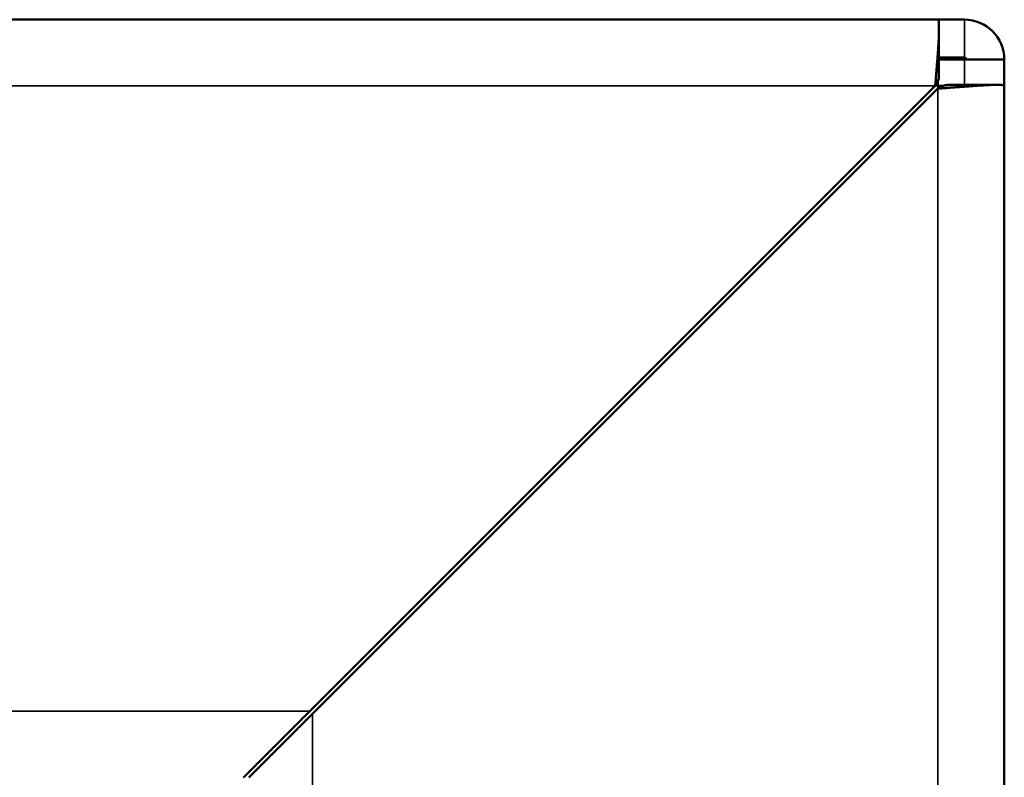
# Model space of a CAD drawing. Units: millimetres. Extents: x 0 to 12619, y 0 to 8940.
# Drawn here: x 2889 to 2915, y 8497 to 8517 of the extents above; entities that cross this region are included whole.
import ezdxf

# ---------------------------------------------------------------- set-up
doc = ezdxf.new("R2010")
doc.units = ezdxf.units.MM
doc.header["$LTSCALE"] = 30
doc.layers.add('Visibile (ISO)', color=7, linetype='Continuous', lineweight=50)
doc.layers.add('Visibile sottile (ISO)', color=7, linetype='Continuous', lineweight=35)

msp = doc.modelspace()

# ---------------------------------------------------------------- linework, layer by layer
at = {"layer": 'Visibile (ISO)'}
for p, q in [((2912.824, 8517.076), (2056.324, 8517.076)), ((2912.824, 8517.076), (2913.524, 8517.076)), ((2912.851, 8516.883), (2912.851, 8515.813)), ((2912.851, 8516.076), (2913.524, 8516.076)), ((2913.524, 8516.026), (2912.851, 8516.026)), ((2913.524, 8516.026), (2914.574, 8516.026)), ((2914.574, 8516.026), (2914.574, 8515.326)), ((2912.851, 8515.813), (2912.851, 8515.81)), ((2912.851, 8515.81), (2912.851, 8515.548)), ((2896.254, 8498.826), (2912.754, 8515.326)), ((2896.324, 8498.755), (2912.824, 8515.255)), ((2912.824, 8515.462), (2912.824, 8515.326)), ((2912.961, 8515.326), (2912.824, 8515.326)), ((2913.047, 8515.352), (2913.312, 8515.352)), ((2913.312, 8515.352), (2914.381, 8515.352)), ((2914.574, 7668.826), (2914.574, 8515.326))]:
    msp.add_line(p, q, dxfattribs=at)
for points in [[(2912.754, 8515.326, 0), (2912.754, 8515.326, 0), (2912.762, 8515.426, 0), (2912.763, 8515.441, 0), (2912.764, 8515.458, 0), (2912.765, 8515.477, 0), (2912.767, 8515.497, 0), (2912.769, 8515.518, 0), (2912.77, 8515.54, 0), (2912.772, 8515.563, 0), (2912.774, 8515.587, 0), (2912.776, 8515.612, 0), (2912.778, 8515.638, 0), (2912.78, 8515.665, 0), (2912.782, 8515.692, 0), (2912.784, 8515.72, 0), (2912.787, 8515.749, 0), (2912.789, 8515.778, 0), (2912.791, 8515.807, 0), (2912.793, 8515.837, 0), (2912.796, 8515.867, 0), (2912.798, 8515.897, 0), (2912.8, 8515.928, 0), (2912.803, 8515.958, 0), (2912.805, 8515.988, 0), (2912.808, 8516.019, 0), (2912.81, 8516.049, 0), (2912.812, 8516.079, 0), (2912.814, 8516.109, 0), (2912.817, 8516.138, 0), (2912.819, 8516.168, 0), (2912.821, 8516.197, 0), (2912.823, 8516.226, 0), (2912.825, 8516.254, 0), (2912.827, 8516.282, 0), (2912.829, 8516.31, 0), (2912.831, 8516.337, 0), (2912.833, 8516.364, 0), (2912.835, 8516.39, 0), (2912.836, 8516.415, 0), (2912.838, 8516.44, 0), (2912.839, 8516.464, 0), (2912.84, 8516.488, 0), (2912.842, 8516.511, 0), (2912.843, 8516.533, 0), (2912.844, 8516.554, 0), (2912.845, 8516.575, 0), (2912.845, 8516.594, 0), (2912.846, 8516.614, 0), (2912.847, 8516.632, 0), (2912.847, 8516.65, 0), (2912.848, 8516.667, 0), (2912.848, 8516.684, 0), (2912.849, 8516.7, 0), (2912.849, 8516.715, 0), (2912.849, 8516.73, 0), (2912.85, 8516.744, 0), (2912.85, 8516.757, 0), (2912.85, 8516.77, 0), (2912.85, 8516.783, 0), (2912.85, 8516.795, 0), (2912.85, 8516.806, 0), (2912.85, 8516.817, 0), (2912.851, 8516.827, 0), (2912.851, 8516.837, 0), (2912.851, 8516.846, 0), (2912.851, 8516.855, 0), (2912.851, 8516.863, 0), (2912.851, 8516.871, 0), (2912.851, 8516.879, 0), (2912.851, 8516.886, 0), (2912.851, 8516.893, 0), (2912.851, 8516.899, 0), (2912.851, 8516.905, 0), (2912.851, 8516.911, 0), (2912.851, 8516.917, 0), (2912.851, 8516.922, 0), (2912.851, 8516.928, 0), (2912.851, 8516.933, 0), (2912.851, 8516.938, 0), (2912.851, 8516.942, 0), (2912.851, 8516.947, 0), (2912.851, 8516.951, 0), (2912.851, 8516.956, 0), (2912.851, 8516.96, 0), (2912.851, 8516.964, 0), (2912.851, 8516.968, 0), (2912.85, 8516.972, 0), (2912.85, 8516.976, 0), (2912.85, 8516.98, 0), (2912.85, 8516.984, 0), (2912.85, 8516.987, 0), (2912.85, 8516.991, 0), (2912.849, 8516.994, 0), (2912.849, 8516.997, 0), (2912.849, 8517.001, 0), (2912.849, 8517.004, 0), (2912.848, 8517.007, 0), (2912.848, 8517.01, 0), (2912.848, 8517.013, 0), (2912.847, 8517.015, 0), (2912.847, 8517.018, 0), (2912.847, 8517.021, 0), (2912.846, 8517.023, 0), (2912.846, 8517.026, 0), (2912.846, 8517.028, 0), (2912.845, 8517.03, 0), (2912.845, 8517.032, 0), (2912.845, 8517.034, 0), (2912.844, 8517.036, 0), (2912.844, 8517.038, 0), (2912.843, 8517.039, 0), (2912.843, 8517.041, 0), (2912.843, 8517.043, 0), (2912.842, 8517.044, 0), (2912.842, 8517.045, 0), (2912.842, 8517.047, 0), (2912.841, 8517.048, 0), (2912.841, 8517.049, 0), (2912.841, 8517.05, 0), (2912.84, 8517.051, 0), (2912.84, 8517.052, 0), (2912.838, 8517.058, 0), (2912.838, 8517.058, 0)], [(2912.838, 8517.058, 0), (2912.838, 8517.058, 0), (2912.838, 8517.06, 0), (2912.837, 8517.06, 0), (2912.837, 8517.06, 0), (2912.837, 8517.061, 0), (2912.837, 8517.061, 0), (2912.837, 8517.061, 0), (2912.837, 8517.062, 0), (2912.837, 8517.062, 0), (2912.837, 8517.063, 0), (2912.836, 8517.063, 0), (2912.836, 8517.064, 0), (2912.836, 8517.064, 0), (2912.836, 8517.065, 0), (2912.836, 8517.065, 0), (2912.836, 8517.066, 0), (2912.835, 8517.066, 0), (2912.835, 8517.067, 0), (2912.835, 8517.067, 0), (2912.835, 8517.068, 0), (2912.835, 8517.068, 0), (2912.834, 8517.069, 0), (2912.834, 8517.069, 0), (2912.834, 8517.07, 0), (2912.834, 8517.07, 0), (2912.833, 8517.07, 0), (2912.833, 8517.071, 0), (2912.833, 8517.071, 0), (2912.833, 8517.071, 0), (2912.833, 8517.072, 0), (2912.832, 8517.072, 0), (2912.832, 8517.072, 0), (2912.832, 8517.073, 0), (2912.832, 8517.073, 0), (2912.831, 8517.073, 0), (2912.831, 8517.073, 0), (2912.831, 8517.074, 0), (2912.831, 8517.074, 0), (2912.83, 8517.074, 0), (2912.83, 8517.074, 0), (2912.83, 8517.074, 0), (2912.83, 8517.075, 0), (2912.829, 8517.075, 0), (2912.829, 8517.075, 0), (2912.829, 8517.075, 0), (2912.829, 8517.075, 0), (2912.828, 8517.075, 0), (2912.828, 8517.075, 0), (2912.828, 8517.075, 0), (2912.828, 8517.075, 0), (2912.827, 8517.075, 0), (2912.827, 8517.075, 0), (2912.827, 8517.075, 0), (2912.827, 8517.075, 0), (2912.827, 8517.075, 0), (2912.826, 8517.076, 0), (2912.826, 8517.076, 0), (2912.826, 8517.076, 0), (2912.826, 8517.076, 0), (2912.826, 8517.076, 0), (2912.825, 8517.076, 0), (2912.824, 8517.076, 0), (2912.824, 8517.076, 0)], [(2912.838, 8517.058, 0), (2912.838, 8517.058, 0), (2912.838, 8517.058, 0), (2912.838, 8517.058, 0), (2912.838, 8517.058, 0), (2912.838, 8517.058, 0), (2912.838, 8517.058, 0), (2912.838, 8517.058, 0), (2912.838, 8517.058, 0), (2912.838, 8517.058, 0), (2912.838, 8517.058, 0), (2912.838, 8517.058, 0), (2912.838, 8517.058, 0), (2912.838, 8517.058, 0), (2912.838, 8517.058, 0), (2912.838, 8517.058, 0), (2912.838, 8517.058, 0), (2912.838, 8517.058, 0), (2912.838, 8517.058, 0), (2912.838, 8517.058, 0), (2912.838, 8517.058, 0), (2912.838, 8517.058, 0), (2912.838, 8517.058, 0), (2912.838, 8517.058, 0), (2912.838, 8517.058, 0), (2912.838, 8517.058, 0), (2912.838, 8517.058, 0), (2912.838, 8517.058, 0), (2912.838, 8517.058, 0), (2912.838, 8517.058, 0), (2912.838, 8517.058, 0), (2912.838, 8517.058, 0), (2912.838, 8517.058, 0), (2912.838, 8517.058, 0), (2912.838, 8517.058, 0), (2912.838, 8517.058, 0), (2912.838, 8517.058, 0), (2912.838, 8517.058, 0), (2912.838, 8517.058, 0), (2912.838, 8517.058, 0), (2912.838, 8517.058, 0), (2912.838, 8517.058, 0), (2912.838, 8517.058, 0), (2912.838, 8517.058, 0), (2912.838, 8517.058, 0), (2912.838, 8517.058, 0), (2912.838, 8517.058, 0), (2912.838, 8517.058, 0), (2912.838, 8517.058, 0), (2912.838, 8517.058, 0), (2912.838, 8517.058, 0), (2912.838, 8517.058, 0), (2912.838, 8517.058, 0), (2912.838, 8517.058, 0), (2912.838, 8517.058, 0), (2912.838, 8517.058, 0), (2912.838, 8517.058, 0), (2912.838, 8517.058, 0), (2912.838, 8517.058, 0), (2912.838, 8517.058, 0), (2912.838, 8517.058, 0), (2912.838, 8517.058, 0), (2912.838, 8517.058, 0), (2912.838, 8517.058, 0)], [(2912.848, 8515.546, 0), (2912.848, 8515.546, 0), (2912.848, 8515.538, 0), (2912.848, 8515.537, 0), (2912.848, 8515.536, 0), (2912.848, 8515.535, 0), (2912.847, 8515.533, 0), (2912.847, 8515.532, 0), (2912.847, 8515.53, 0), (2912.847, 8515.528, 0), (2912.847, 8515.526, 0), (2912.847, 8515.524, 0), (2912.846, 8515.522, 0), (2912.846, 8515.52, 0), (2912.845, 8515.517, 0), (2912.845, 8515.515, 0), (2912.844, 8515.512, 0), (2912.844, 8515.51, 0), (2912.843, 8515.507, 0), (2912.842, 8515.504, 0), (2912.841, 8515.501, 0), (2912.84, 8515.498, 0), (2912.839, 8515.494, 0), (2912.838, 8515.491, 0), (2912.837, 8515.488, 0), (2912.835, 8515.484, 0), (2912.834, 8515.48, 0), (2912.832, 8515.477, 0), (2912.831, 8515.473, 0), (2912.829, 8515.469, 0), (2912.827, 8515.465, 0), (2912.825, 8515.461, 0), (2912.823, 8515.457, 0), (2912.821, 8515.453, 0), (2912.819, 8515.449, 0), (2912.817, 8515.444, 0), (2912.815, 8515.44, 0), (2912.813, 8515.436, 0), (2912.81, 8515.432, 0), (2912.808, 8515.427, 0), (2912.806, 8515.423, 0), (2912.804, 8515.418, 0), (2912.801, 8515.414, 0), (2912.799, 8515.41, 0), (2912.797, 8515.405, 0), (2912.794, 8515.401, 0), (2912.792, 8515.397, 0), (2912.79, 8515.392, 0), (2912.787, 8515.388, 0), (2912.785, 8515.384, 0), (2912.783, 8515.38, 0), (2912.781, 8515.376, 0), (2912.779, 8515.372, 0), (2912.777, 8515.368, 0), (2912.775, 8515.364, 0), (2912.773, 8515.361, 0), (2912.771, 8515.357, 0), (2912.769, 8515.354, 0), (2912.767, 8515.351, 0), (2912.766, 8515.348, 0), (2912.764, 8515.345, 0), (2912.763, 8515.343, 0), (2912.754, 8515.326, 0), (2912.754, 8515.326, 0)], [(2914.556, 8515.339, 0), (2914.556, 8515.339, 0), (2914.542, 8515.344, 0), (2914.54, 8515.344, 0), (2914.538, 8515.345, 0), (2914.535, 8515.346, 0), (2914.532, 8515.347, 0), (2914.529, 8515.348, 0), (2914.525, 8515.349, 0), (2914.521, 8515.349, 0), (2914.516, 8515.35, 0), (2914.511, 8515.351, 0), (2914.506, 8515.352, 0), (2914.5, 8515.353, 0), (2914.493, 8515.354, 0), (2914.486, 8515.355, 0), (2914.478, 8515.355, 0), (2914.47, 8515.356, 0), (2914.461, 8515.357, 0), (2914.451, 8515.357, 0), (2914.441, 8515.358, 0), (2914.43, 8515.358, 0), (2914.418, 8515.358, 0), (2914.405, 8515.358, 0), (2914.392, 8515.358, 0), (2914.378, 8515.358, 0), (2914.362, 8515.358, 0), (2914.347, 8515.358, 0), (2914.33, 8515.357, 0), (2914.313, 8515.357, 0), (2914.296, 8515.356, 0), (2914.277, 8515.356, 0), (2914.258, 8515.355, 0), (2914.239, 8515.354, 0), (2914.219, 8515.353, 0), (2914.198, 8515.352, 0), (2914.177, 8515.351, 0), (2914.155, 8515.35, 0), (2914.133, 8515.349, 0), (2914.111, 8515.347, 0), (2914.088, 8515.346, 0), (2914.065, 8515.345, 0), (2914.041, 8515.343, 0), (2914.017, 8515.342, 0), (2913.993, 8515.34, 0), (2913.968, 8515.339, 0), (2913.944, 8515.337, 0), (2913.919, 8515.335, 0), (2913.894, 8515.334, 0), (2913.869, 8515.332, 0), (2913.845, 8515.33, 0), (2913.82, 8515.329, 0), (2913.796, 8515.327, 0), (2913.771, 8515.325, 0), (2913.747, 8515.324, 0), (2913.724, 8515.322, 0), (2913.701, 8515.32, 0), (2913.678, 8515.319, 0), (2913.656, 8515.317, 0), (2913.634, 8515.316, 0), (2913.614, 8515.314, 0), (2913.593, 8515.313, 0), (2913.574, 8515.311, 0), (2913.555, 8515.31, 0), (2913.537, 8515.309, 0), (2913.52, 8515.308, 0), (2913.504, 8515.306, 0), (2913.488, 8515.305, 0), (2913.472, 8515.304, 0), (2913.458, 8515.303, 0), (2913.444, 8515.302, 0), (2913.43, 8515.301, 0), (2913.417, 8515.3, 0), (2913.404, 8515.299, 0), (2913.391, 8515.298, 0), (2913.379, 8515.297, 0), (2913.367, 8515.296, 0), (2913.355, 8515.296, 0), (2913.343, 8515.295, 0), (2913.332, 8515.294, 0), (2913.32, 8515.293, 0), (2913.309, 8515.292, 0), (2913.298, 8515.291, 0), (2913.286, 8515.29, 0), (2913.275, 8515.29, 0), (2913.263, 8515.289, 0), (2913.251, 8515.288, 0), (2913.24, 8515.287, 0), (2913.228, 8515.286, 0), (2913.217, 8515.285, 0), (2913.205, 8515.284, 0), (2913.193, 8515.283, 0), (2913.181, 8515.283, 0), (2913.169, 8515.282, 0), (2913.158, 8515.281, 0), (2913.146, 8515.28, 0), (2913.134, 8515.279, 0), (2913.122, 8515.278, 0), (2913.11, 8515.277, 0), (2913.098, 8515.276, 0), (2913.086, 8515.275, 0), (2913.075, 8515.274, 0), (2913.063, 8515.273, 0), (2913.051, 8515.272, 0), (2913.039, 8515.271, 0), (2913.027, 8515.271, 0), (2913.015, 8515.27, 0), (2913.004, 8515.269, 0), (2912.992, 8515.268, 0), (2912.981, 8515.267, 0), (2912.97, 8515.266, 0), (2912.959, 8515.265, 0), (2912.949, 8515.264, 0), (2912.938, 8515.264, 0), (2912.928, 8515.263, 0), (2912.919, 8515.262, 0), (2912.91, 8515.261, 0), (2912.901, 8515.261, 0), (2912.892, 8515.26, 0), (2912.885, 8515.259, 0), (2912.877, 8515.259, 0), (2912.87, 8515.258, 0), (2912.824, 8515.255, 0), (2912.824, 8515.255, 0)], [(2912.824, 8515.255, 0), (2912.824, 8515.255, 0), (2912.84, 8515.263, 0), (2912.842, 8515.264, 0), (2912.845, 8515.266, 0), (2912.847, 8515.267, 0), (2912.85, 8515.269, 0), (2912.854, 8515.271, 0), (2912.857, 8515.272, 0), (2912.86, 8515.274, 0), (2912.864, 8515.276, 0), (2912.868, 8515.278, 0), (2912.872, 8515.281, 0), (2912.876, 8515.283, 0), (2912.88, 8515.285, 0), (2912.884, 8515.287, 0), (2912.888, 8515.289, 0), (2912.893, 8515.292, 0), (2912.897, 8515.294, 0), (2912.901, 8515.296, 0), (2912.906, 8515.299, 0), (2912.91, 8515.301, 0), (2912.915, 8515.303, 0), (2912.919, 8515.306, 0), (2912.923, 8515.308, 0), (2912.928, 8515.31, 0), (2912.932, 8515.313, 0), (2912.937, 8515.315, 0), (2912.941, 8515.317, 0), (2912.945, 8515.319, 0), (2912.949, 8515.321, 0), (2912.953, 8515.323, 0), (2912.957, 8515.325, 0), (2912.962, 8515.327, 0), (2912.965, 8515.329, 0), (2912.969, 8515.331, 0), (2912.973, 8515.333, 0), (2912.977, 8515.334, 0), (2912.981, 8515.336, 0), (2912.984, 8515.337, 0), (2912.988, 8515.339, 0), (2912.991, 8515.34, 0), (2912.994, 8515.341, 0), (2912.997, 8515.342, 0), (2913.001, 8515.343, 0), (2913.004, 8515.344, 0), (2913.006, 8515.345, 0), (2913.009, 8515.346, 0), (2913.012, 8515.346, 0), (2913.014, 8515.347, 0), (2913.017, 8515.347, 0), (2913.019, 8515.348, 0), (2913.021, 8515.348, 0), (2913.023, 8515.349, 0), (2913.025, 8515.349, 0), (2913.027, 8515.349, 0), (2913.029, 8515.349, 0), (2913.031, 8515.349, 0), (2913.032, 8515.349, 0), (2913.034, 8515.35, 0), (2913.035, 8515.35, 0), (2913.036, 8515.35, 0), (2913.045, 8515.35, 0), (2913.045, 8515.35, 0)], [(2914.574, 8515.326, 0), (2914.574, 8515.326, 0), (2914.574, 8515.326, 0), (2914.574, 8515.327, 0), (2914.574, 8515.327, 0), (2914.574, 8515.327, 0), (2914.574, 8515.327, 0), (2914.574, 8515.327, 0), (2914.574, 8515.327, 0), (2914.574, 8515.328, 0), (2914.574, 8515.328, 0), (2914.574, 8515.328, 0), (2914.574, 8515.328, 0), (2914.574, 8515.329, 0), (2914.574, 8515.329, 0), (2914.574, 8515.329, 0), (2914.574, 8515.329, 0), (2914.574, 8515.33, 0), (2914.574, 8515.33, 0), (2914.574, 8515.33, 0), (2914.574, 8515.33, 0), (2914.574, 8515.331, 0), (2914.573, 8515.331, 0), (2914.573, 8515.331, 0), (2914.573, 8515.331, 0), (2914.573, 8515.332, 0), (2914.573, 8515.332, 0), (2914.572, 8515.332, 0), (2914.572, 8515.332, 0), (2914.572, 8515.333, 0), (2914.572, 8515.333, 0), (2914.571, 8515.333, 0), (2914.571, 8515.333, 0), (2914.571, 8515.333, 0), (2914.571, 8515.334, 0), (2914.57, 8515.334, 0), (2914.57, 8515.334, 0), (2914.569, 8515.334, 0), (2914.569, 8515.335, 0), (2914.569, 8515.335, 0), (2914.568, 8515.335, 0), (2914.568, 8515.335, 0), (2914.567, 8515.335, 0), (2914.567, 8515.336, 0), (2914.567, 8515.336, 0), (2914.566, 8515.336, 0), (2914.566, 8515.336, 0), (2914.565, 8515.336, 0), (2914.565, 8515.337, 0), (2914.564, 8515.337, 0), (2914.564, 8515.337, 0), (2914.563, 8515.337, 0), (2914.563, 8515.337, 0), (2914.562, 8515.338, 0), (2914.562, 8515.338, 0), (2914.561, 8515.338, 0), (2914.561, 8515.338, 0), (2914.56, 8515.338, 0), (2914.56, 8515.338, 0), (2914.559, 8515.338, 0), (2914.559, 8515.339, 0), (2914.559, 8515.339, 0), (2914.556, 8515.339, 0), (2914.556, 8515.339, 0)], [(2894.504, 8497.076, 0), (2894.504, 8497.076, 0), (2894.504, 8497.076, 0), (2894.504, 8497.076, 0), (2894.504, 8497.076, 0), (2894.504, 8497.076, 0), (2894.504, 8497.076, 0), (2894.504, 8497.076, 0), (2894.505, 8497.076, 0), (2894.505, 8497.077, 0), (2894.506, 8497.078, 0), (2894.507, 8497.079, 0), (2894.508, 8497.08, 0), (2894.509, 8497.081, 0), (2894.511, 8497.083, 0), (2894.513, 8497.085, 0), (2894.515, 8497.087, 0), (2894.518, 8497.09, 0), (2894.521, 8497.093, 0), (2894.525, 8497.097, 0), (2894.529, 8497.1, 0), (2894.533, 8497.105, 0), (2894.538, 8497.11, 0), (2894.543, 8497.115, 0), (2894.549, 8497.121, 0), (2894.556, 8497.127, 0), (2894.562, 8497.134, 0), (2894.57, 8497.141, 0), (2894.577, 8497.149, 0), (2894.585, 8497.157, 0), (2894.594, 8497.166, 0), (2894.603, 8497.174, 0), (2894.612, 8497.183, 0), (2894.621, 8497.193, 0), (2894.631, 8497.203, 0), (2894.641, 8497.213, 0), (2894.651, 8497.223, 0), (2894.662, 8497.233, 0), (2894.672, 8497.244, 0), (2894.683, 8497.255, 0), (2894.694, 8497.266, 0), (2894.705, 8497.277, 0), (2894.717, 8497.289, 0), (2894.728, 8497.3, 0), (2894.74, 8497.312, 0), (2894.752, 8497.323, 0), (2894.764, 8497.335, 0), (2894.776, 8497.347, 0), (2894.788, 8497.36, 0), (2894.8, 8497.372, 0), (2894.813, 8497.384, 0), (2894.825, 8497.397, 0), (2894.838, 8497.41, 0), (2894.851, 8497.423, 0), (2894.864, 8497.436, 0), (2894.878, 8497.45, 0), (2894.892, 8497.463, 0), (2894.906, 8497.477, 0), (2894.92, 8497.492, 0), (2894.934, 8497.506, 0), (2894.949, 8497.521, 0), (2894.964, 8497.535, 0), (2894.979, 8497.551, 0), (2894.994, 8497.566, 0), (2895.01, 8497.582, 0), (2895.026, 8497.598, 0), (2895.042, 8497.614, 0), (2895.059, 8497.63, 0), (2895.075, 8497.647, 0), (2895.093, 8497.664, 0), (2895.11, 8497.682, 0), (2895.127, 8497.699, 0), (2895.145, 8497.717, 0), (2895.164, 8497.735, 0), (2895.182, 8497.754, 0), (2895.201, 8497.772, 0), (2895.22, 8497.791, 0), (2895.239, 8497.811, 0), (2895.258, 8497.83, 0), (2895.278, 8497.85, 0), (2895.298, 8497.87, 0), (2895.319, 8497.89, 0), (2895.339, 8497.911, 0), (2895.36, 8497.932, 0), (2895.381, 8497.953, 0), (2895.403, 8497.974, 0), (2895.424, 8497.996, 0), (2895.446, 8498.018, 0), (2895.468, 8498.04, 0), (2895.49, 8498.062, 0), (2895.513, 8498.085, 0), (2895.535, 8498.107, 0), (2895.558, 8498.13, 0), (2895.581, 8498.153, 0), (2895.604, 8498.176, 0), (2895.627, 8498.199, 0), (2895.65, 8498.222, 0), (2895.673, 8498.245, 0), (2895.696, 8498.268, 0), (2895.72, 8498.291, 0), (2895.743, 8498.315, 0), (2895.766, 8498.338, 0), (2895.79, 8498.361, 0), (2895.813, 8498.385, 0), (2895.836, 8498.408, 0), (2895.859, 8498.431, 0), (2895.882, 8498.454, 0), (2895.905, 8498.477, 0), (2895.927, 8498.499, 0), (2895.949, 8498.521, 0), (2895.971, 8498.543, 0), (2895.992, 8498.564, 0), (2896.012, 8498.584, 0), (2896.032, 8498.604, 0), (2896.052, 8498.624, 0), (2896.07, 8498.642, 0), (2896.088, 8498.66, 0), (2896.105, 8498.677, 0), (2896.122, 8498.693, 0), (2896.137, 8498.709, 0), (2896.151, 8498.723, 0), (2896.164, 8498.736, 0), (2896.254, 8498.826, 0), (2896.254, 8498.826, 0)], [(2896.324, 8498.755, 0), (2896.324, 8498.755, 0), (2896.251, 8498.681, 0), (2896.239, 8498.669, 0), (2896.226, 8498.657, 0), (2896.213, 8498.643, 0), (2896.198, 8498.628, 0), (2896.183, 8498.613, 0), (2896.166, 8498.597, 0), (2896.149, 8498.58, 0), (2896.131, 8498.562, 0), (2896.113, 8498.543, 0), (2896.094, 8498.524, 0), (2896.074, 8498.504, 0), (2896.054, 8498.484, 0), (2896.033, 8498.464, 0), (2896.012, 8498.443, 0), (2895.991, 8498.421, 0), (2895.969, 8498.399, 0), (2895.947, 8498.378, 0), (2895.925, 8498.356, 0), (2895.903, 8498.333, 0), (2895.881, 8498.311, 0), (2895.858, 8498.289, 0), (2895.836, 8498.267, 0), (2895.814, 8498.244, 0), (2895.792, 8498.222, 0), (2895.769, 8498.2, 0), (2895.747, 8498.178, 0), (2895.725, 8498.156, 0), (2895.703, 8498.134, 0), (2895.681, 8498.112, 0), (2895.659, 8498.09, 0), (2895.638, 8498.068, 0), (2895.616, 8498.046, 0), (2895.595, 8498.025, 0), (2895.573, 8498.004, 0), (2895.552, 8497.982, 0), (2895.531, 8497.961, 0), (2895.51, 8497.941, 0), (2895.49, 8497.92, 0), (2895.469, 8497.9, 0), (2895.449, 8497.879, 0), (2895.429, 8497.859, 0), (2895.409, 8497.84, 0), (2895.39, 8497.82, 0), (2895.371, 8497.801, 0), (2895.352, 8497.782, 0), (2895.333, 8497.763, 0), (2895.314, 8497.745, 0), (2895.296, 8497.726, 0), (2895.278, 8497.708, 0), (2895.26, 8497.691, 0), (2895.243, 8497.673, 0), (2895.225, 8497.656, 0), (2895.208, 8497.639, 0), (2895.191, 8497.622, 0), (2895.175, 8497.605, 0), (2895.158, 8497.589, 0), (2895.142, 8497.573, 0), (2895.126, 8497.557, 0), (2895.111, 8497.541, 0), (2895.095, 8497.526, 0), (2895.08, 8497.511, 0), (2895.065, 8497.496, 0), (2895.051, 8497.481, 0), (2895.036, 8497.467, 0), (2895.022, 8497.452, 0), (2895.008, 8497.438, 0), (2894.994, 8497.424, 0), (2894.98, 8497.411, 0), (2894.967, 8497.397, 0), (2894.954, 8497.384, 0), (2894.941, 8497.371, 0), (2894.928, 8497.358, 0), (2894.915, 8497.345, 0), (2894.902, 8497.333, 0), (2894.89, 8497.32, 0), (2894.877, 8497.308, 0), (2894.865, 8497.295, 0), (2894.853, 8497.283, 0), (2894.841, 8497.271, 0), (2894.829, 8497.259, 0), (2894.817, 8497.248, 0), (2894.806, 8497.236, 0), (2894.794, 8497.224, 0), (2894.783, 8497.213, 0), (2894.771, 8497.202, 0), (2894.76, 8497.191, 0), (2894.75, 8497.18, 0), (2894.739, 8497.169, 0), (2894.729, 8497.159, 0), (2894.719, 8497.149, 0), (2894.709, 8497.139, 0), (2894.699, 8497.13, 0), (2894.69, 8497.121, 0), (2894.682, 8497.112, 0), (2894.673, 8497.103, 0), (2894.665, 8497.095, 0), (2894.657, 8497.088, 0), (2894.65, 8497.081, 0), (2894.643, 8497.074, 0)]]:
    msp.add_polyline3d(points, dxfattribs=at)
for radius in [1.05, 0.05]:
    msp.add_arc((2913.524, 8516.026), radius, 0, 90, dxfattribs=at)
at = {"layer": 'Visibile sottile (ISO)'}
for p, q in [((2913.524, 8517.076), (2913.524, 8516.076)), ((2913.524, 8516.026), (2913.524, 8515.352)), ((2912.754, 8515.326), (2056.395, 8515.326)), ((2912.824, 8515.326), (2912.754, 8515.326)), ((2912.824, 8515.255), (2912.824, 8515.326)), ((2912.824, 7668.896), (2912.824, 8515.255)), ((2896.254, 8498.826), (2072.895, 8498.826)), ((2896.324, 7685.396), (2896.324, 8498.755))]:
    msp.add_line(p, q, dxfattribs=at)
for points in [[(2912.851, 8515.813, 0), (2912.851, 8515.813, 0), (2912.851, 8515.808, 0), (2912.851, 8515.807, 0), (2912.851, 8515.806, 0), (2912.851, 8515.806, 0), (2912.851, 8515.805, 0), (2912.851, 8515.804, 0), (2912.851, 8515.803, 0), (2912.851, 8515.802, 0), (2912.851, 8515.8, 0), (2912.851, 8515.799, 0), (2912.851, 8515.798, 0), (2912.851, 8515.797, 0), (2912.851, 8515.796, 0), (2912.851, 8515.794, 0), (2912.851, 8515.793, 0), (2912.851, 8515.792, 0), (2912.851, 8515.79, 0), (2912.851, 8515.789, 0), (2912.851, 8515.788, 0), (2912.851, 8515.786, 0), (2912.851, 8515.785, 0), (2912.851, 8515.783, 0), (2912.851, 8515.782, 0), (2912.851, 8515.781, 0), (2912.851, 8515.779, 0), (2912.851, 8515.778, 0), (2912.851, 8515.776, 0), (2912.851, 8515.775, 0), (2912.851, 8515.773, 0), (2912.851, 8515.771, 0), (2912.851, 8515.77, 0), (2912.851, 8515.768, 0), (2912.851, 8515.766, 0), (2912.851, 8515.764, 0), (2912.851, 8515.761, 0), (2912.851, 8515.759, 0), (2912.851, 8515.756, 0), (2912.851, 8515.754, 0), (2912.851, 8515.751, 0), (2912.851, 8515.748, 0), (2912.85, 8515.745, 0), (2912.85, 8515.741, 0), (2912.85, 8515.738, 0), (2912.85, 8515.734, 0), (2912.85, 8515.73, 0), (2912.85, 8515.726, 0), (2912.85, 8515.722, 0), (2912.85, 8515.717, 0), (2912.85, 8515.713, 0), (2912.85, 8515.709, 0), (2912.85, 8515.704, 0), (2912.85, 8515.7, 0), (2912.85, 8515.695, 0), (2912.849, 8515.69, 0), (2912.849, 8515.686, 0), (2912.849, 8515.681, 0), (2912.849, 8515.677, 0), (2912.849, 8515.672, 0), (2912.849, 8515.668, 0), (2912.849, 8515.663, 0), (2912.849, 8515.659, 0), (2912.848, 8515.655, 0), (2912.848, 8515.651, 0), (2912.848, 8515.647, 0), (2912.848, 8515.643, 0), (2912.848, 8515.639, 0), (2912.847, 8515.635, 0), (2912.847, 8515.632, 0), (2912.847, 8515.628, 0), (2912.847, 8515.625, 0), (2912.847, 8515.621, 0), (2912.846, 8515.618, 0), (2912.846, 8515.614, 0), (2912.846, 8515.611, 0), (2912.845, 8515.607, 0), (2912.845, 8515.604, 0), (2912.845, 8515.601, 0), (2912.844, 8515.597, 0), (2912.844, 8515.594, 0), (2912.844, 8515.591, 0), (2912.843, 8515.587, 0), (2912.843, 8515.584, 0), (2912.842, 8515.581, 0), (2912.842, 8515.577, 0), (2912.841, 8515.574, 0), (2912.841, 8515.57, 0), (2912.84, 8515.567, 0), (2912.84, 8515.564, 0), (2912.839, 8515.561, 0), (2912.839, 8515.557, 0), (2912.838, 8515.554, 0), (2912.838, 8515.551, 0), (2912.837, 8515.548, 0), (2912.836, 8515.545, 0), (2912.836, 8515.542, 0), (2912.835, 8515.539, 0), (2912.835, 8515.537, 0), (2912.834, 8515.534, 0), (2912.834, 8515.531, 0), (2912.834, 8515.529, 0), (2912.833, 8515.527, 0), (2912.833, 8515.525, 0), (2912.832, 8515.523, 0), (2912.832, 8515.521, 0), (2912.832, 8515.519, 0), (2912.831, 8515.518, 0), (2912.831, 8515.516, 0), (2912.831, 8515.515, 0), (2912.83, 8515.514, 0), (2912.83, 8515.512, 0), (2912.83, 8515.511, 0), (2912.83, 8515.51, 0), (2912.83, 8515.509, 0), (2912.829, 8515.508, 0), (2912.829, 8515.507, 0), (2912.829, 8515.507, 0), (2912.829, 8515.506, 0), (2912.829, 8515.505, 0), (2912.828, 8515.504, 0), (2912.828, 8515.504, 0), (2912.828, 8515.503, 0), (2912.828, 8515.502, 0), (2912.828, 8515.502, 0), (2912.828, 8515.501, 0), (2912.827, 8515.5, 0), (2912.827, 8515.499, 0), (2912.827, 8515.499, 0), (2912.827, 8515.498, 0), (2912.827, 8515.497, 0), (2912.827, 8515.497, 0), (2912.826, 8515.496, 0), (2912.826, 8515.496, 0), (2912.826, 8515.495, 0), (2912.826, 8515.494, 0), (2912.826, 8515.494, 0), (2912.826, 8515.493, 0), (2912.825, 8515.493, 0), (2912.825, 8515.492, 0), (2912.825, 8515.492, 0), (2912.825, 8515.492, 0), (2912.824, 8515.489, 0), (2912.824, 8515.489, 0)], [(2912.851, 8515.81, 0), (2912.851, 8515.81, 0), (2912.851, 8515.81, 0), (2912.851, 8515.81, 0), (2912.851, 8515.809, 0), (2912.851, 8515.809, 0), (2912.851, 8515.809, 0), (2912.851, 8515.809, 0), (2912.851, 8515.809, 0), (2912.851, 8515.809, 0), (2912.851, 8515.809, 0), (2912.851, 8515.809, 0), (2912.851, 8515.809, 0), (2912.851, 8515.809, 0), (2912.851, 8515.809, 0), (2912.851, 8515.809, 0), (2912.851, 8515.808, 0), (2912.851, 8515.808, 0), (2912.851, 8515.808, 0), (2912.851, 8515.808, 0), (2912.851, 8515.808, 0), (2912.851, 8515.808, 0), (2912.851, 8515.808, 0), (2912.851, 8515.808, 0), (2912.851, 8515.808, 0), (2912.851, 8515.807, 0), (2912.851, 8515.807, 0), (2912.851, 8515.807, 0), (2912.851, 8515.807, 0), (2912.851, 8515.807, 0), (2912.851, 8515.806, 0), (2912.851, 8515.806, 0), (2912.851, 8515.805, 0), (2912.851, 8515.805, 0), (2912.851, 8515.804, 0), (2912.851, 8515.803, 0), (2912.851, 8515.803, 0), (2912.851, 8515.802, 0), (2912.851, 8515.8, 0), (2912.851, 8515.799, 0), (2912.851, 8515.798, 0), (2912.851, 8515.796, 0), (2912.851, 8515.795, 0), (2912.851, 8515.793, 0), (2912.851, 8515.791, 0), (2912.851, 8515.789, 0), (2912.851, 8515.787, 0), (2912.851, 8515.784, 0), (2912.851, 8515.782, 0), (2912.851, 8515.779, 0), (2912.851, 8515.776, 0), (2912.851, 8515.773, 0), (2912.851, 8515.77, 0), (2912.851, 8515.767, 0), (2912.851, 8515.764, 0), (2912.851, 8515.761, 0), (2912.851, 8515.758, 0), (2912.851, 8515.755, 0), (2912.851, 8515.752, 0), (2912.851, 8515.748, 0), (2912.851, 8515.745, 0), (2912.851, 8515.742, 0), (2912.851, 8515.738, 0), (2912.851, 8515.735, 0), (2912.851, 8515.732, 0), (2912.851, 8515.728, 0), (2912.851, 8515.725, 0), (2912.851, 8515.722, 0), (2912.85, 8515.718, 0), (2912.85, 8515.715, 0), (2912.85, 8515.712, 0), (2912.85, 8515.708, 0), (2912.85, 8515.705, 0), (2912.85, 8515.701, 0), (2912.85, 8515.698, 0), (2912.85, 8515.694, 0), (2912.85, 8515.69, 0), (2912.85, 8515.687, 0), (2912.849, 8515.683, 0), (2912.849, 8515.679, 0), (2912.849, 8515.675, 0), (2912.849, 8515.672, 0), (2912.849, 8515.668, 0), (2912.848, 8515.664, 0), (2912.848, 8515.659, 0), (2912.848, 8515.655, 0), (2912.848, 8515.651, 0), (2912.847, 8515.647, 0), (2912.847, 8515.643, 0), (2912.847, 8515.638, 0), (2912.846, 8515.634, 0), (2912.846, 8515.63, 0), (2912.846, 8515.626, 0), (2912.845, 8515.621, 0), (2912.845, 8515.617, 0), (2912.845, 8515.613, 0), (2912.844, 8515.609, 0), (2912.844, 8515.605, 0), (2912.844, 8515.601, 0), (2912.843, 8515.597, 0), (2912.843, 8515.593, 0), (2912.843, 8515.59, 0), (2912.842, 8515.586, 0), (2912.842, 8515.583, 0), (2912.842, 8515.58, 0), (2912.841, 8515.577, 0), (2912.841, 8515.574, 0), (2912.841, 8515.571, 0), (2912.841, 8515.568, 0), (2912.84, 8515.565, 0), (2912.84, 8515.562, 0), (2912.84, 8515.56, 0), (2912.839, 8515.557, 0), (2912.839, 8515.555, 0), (2912.839, 8515.553, 0), (2912.838, 8515.55, 0), (2912.838, 8515.548, 0), (2912.838, 8515.546, 0), (2912.837, 8515.543, 0), (2912.837, 8515.541, 0), (2912.836, 8515.539, 0), (2912.836, 8515.537, 0), (2912.836, 8515.535, 0), (2912.835, 8515.532, 0), (2912.835, 8515.53, 0), (2912.834, 8515.528, 0), (2912.834, 8515.526, 0), (2912.833, 8515.523, 0), (2912.833, 8515.521, 0), (2912.832, 8515.519, 0), (2912.832, 8515.517, 0), (2912.831, 8515.515, 0), (2912.831, 8515.513, 0), (2912.83, 8515.511, 0), (2912.83, 8515.509, 0), (2912.829, 8515.507, 0), (2912.829, 8515.505, 0), (2912.828, 8515.504, 0), (2912.828, 8515.502, 0), (2912.828, 8515.501, 0), (2912.827, 8515.499, 0), (2912.827, 8515.498, 0), (2912.824, 8515.489, 0), (2912.824, 8515.489, 0)], [(2912.824, 8515.489, 0), (2912.824, 8515.489, 0), (2912.822, 8515.478, 0), (2912.821, 8515.477, 0), (2912.821, 8515.475, 0), (2912.82, 8515.473, 0), (2912.82, 8515.471, 0), (2912.819, 8515.468, 0), (2912.818, 8515.466, 0), (2912.818, 8515.464, 0), (2912.817, 8515.461, 0), (2912.816, 8515.458, 0), (2912.815, 8515.456, 0), (2912.815, 8515.453, 0), (2912.814, 8515.45, 0), (2912.813, 8515.447, 0), (2912.812, 8515.445, 0), (2912.811, 8515.442, 0), (2912.81, 8515.439, 0), (2912.809, 8515.436, 0), (2912.808, 8515.433, 0), (2912.807, 8515.43, 0), (2912.806, 8515.427, 0), (2912.805, 8515.425, 0), (2912.804, 8515.422, 0), (2912.803, 8515.419, 0), (2912.802, 8515.417, 0), (2912.801, 8515.414, 0), (2912.799, 8515.412, 0), (2912.798, 8515.409, 0), (2912.797, 8515.407, 0), (2912.796, 8515.404, 0), (2912.795, 8515.402, 0), (2912.793, 8515.399, 0), (2912.792, 8515.397, 0), (2912.791, 8515.394, 0), (2912.79, 8515.392, 0), (2912.788, 8515.39, 0), (2912.787, 8515.387, 0), (2912.786, 8515.385, 0), (2912.785, 8515.382, 0), (2912.783, 8515.38, 0), (2912.782, 8515.377, 0), (2912.781, 8515.375, 0), (2912.779, 8515.372, 0), (2912.778, 8515.37, 0), (2912.776, 8515.367, 0), (2912.775, 8515.365, 0), (2912.774, 8515.362, 0), (2912.772, 8515.36, 0), (2912.771, 8515.358, 0), (2912.77, 8515.355, 0), (2912.769, 8515.353, 0), (2912.767, 8515.351, 0), (2912.766, 8515.349, 0), (2912.765, 8515.346, 0), (2912.764, 8515.344, 0), (2912.763, 8515.343, 0), (2912.762, 8515.341, 0), (2912.761, 8515.339, 0), (2912.76, 8515.337, 0), (2912.759, 8515.336, 0), (2912.754, 8515.326, 0), (2912.754, 8515.326, 0)], [(2912.824, 8515.255, 0), (2912.824, 8515.255, 0), (2912.831, 8515.258, 0), (2912.832, 8515.259, 0), (2912.833, 8515.259, 0), (2912.834, 8515.26, 0), (2912.835, 8515.261, 0), (2912.837, 8515.261, 0), (2912.838, 8515.262, 0), (2912.84, 8515.263, 0), (2912.841, 8515.264, 0), (2912.843, 8515.265, 0), (2912.844, 8515.266, 0), (2912.846, 8515.267, 0), (2912.848, 8515.267, 0), (2912.849, 8515.268, 0), (2912.851, 8515.269, 0), (2912.853, 8515.27, 0), (2912.855, 8515.271, 0), (2912.857, 8515.272, 0), (2912.859, 8515.273, 0), (2912.861, 8515.274, 0), (2912.862, 8515.275, 0), (2912.864, 8515.276, 0), (2912.866, 8515.278, 0), (2912.868, 8515.279, 0), (2912.87, 8515.28, 0), (2912.872, 8515.281, 0), (2912.874, 8515.282, 0), (2912.876, 8515.283, 0), (2912.878, 8515.284, 0), (2912.88, 8515.285, 0), (2912.883, 8515.286, 0), (2912.885, 8515.287, 0), (2912.887, 8515.288, 0), (2912.89, 8515.29, 0), (2912.893, 8515.291, 0), (2912.895, 8515.292, 0), (2912.898, 8515.293, 0), (2912.901, 8515.295, 0), (2912.904, 8515.296, 0), (2912.908, 8515.297, 0), (2912.911, 8515.299, 0), (2912.915, 8515.3, 0), (2912.919, 8515.302, 0), (2912.923, 8515.303, 0), (2912.927, 8515.305, 0), (2912.931, 8515.307, 0), (2912.935, 8515.308, 0), (2912.94, 8515.31, 0), (2912.944, 8515.312, 0), (2912.949, 8515.313, 0), (2912.953, 8515.315, 0), (2912.958, 8515.316, 0), (2912.963, 8515.318, 0), (2912.967, 8515.32, 0), (2912.972, 8515.321, 0), (2912.977, 8515.323, 0), (2912.981, 8515.324, 0), (2912.986, 8515.326, 0), (2912.99, 8515.327, 0), (2912.995, 8515.328, 0), (2912.999, 8515.33, 0), (2913.003, 8515.331, 0), (2913.007, 8515.332, 0), (2913.011, 8515.333, 0), (2913.016, 8515.334, 0), (2913.019, 8515.335, 0), (2913.023, 8515.336, 0), (2913.027, 8515.337, 0), (2913.031, 8515.337, 0), (2913.035, 8515.338, 0), (2913.039, 8515.339, 0), (2913.043, 8515.339, 0), (2913.047, 8515.34, 0), (2913.051, 8515.341, 0), (2913.055, 8515.341, 0), (2913.06, 8515.342, 0), (2913.064, 8515.342, 0), (2913.068, 8515.343, 0), (2913.073, 8515.343, 0), (2913.078, 8515.344, 0), (2913.083, 8515.344, 0), (2913.088, 8515.345, 0), (2913.093, 8515.345, 0), (2913.099, 8515.345, 0), (2913.104, 8515.346, 0), (2913.11, 8515.346, 0), (2913.116, 8515.347, 0), (2913.121, 8515.347, 0), (2913.127, 8515.347, 0), (2913.133, 8515.348, 0), (2913.139, 8515.348, 0), (2913.145, 8515.348, 0), (2913.151, 8515.348, 0), (2913.156, 8515.349, 0), (2913.162, 8515.349, 0), (2913.168, 8515.349, 0), (2913.173, 8515.35, 0), (2913.179, 8515.35, 0), (2913.184, 8515.35, 0), (2913.189, 8515.35, 0), (2913.194, 8515.35, 0), (2913.198, 8515.351, 0), (2913.203, 8515.351, 0), (2913.207, 8515.351, 0), (2913.211, 8515.351, 0), (2913.215, 8515.351, 0), (2913.219, 8515.351, 0), (2913.222, 8515.351, 0), (2913.226, 8515.351, 0), (2913.229, 8515.352, 0), (2913.232, 8515.352, 0), (2913.235, 8515.352, 0), (2913.238, 8515.352, 0), (2913.241, 8515.352, 0), (2913.244, 8515.352, 0), (2913.247, 8515.352, 0), (2913.249, 8515.352, 0), (2913.252, 8515.352, 0), (2913.255, 8515.352, 0), (2913.257, 8515.352, 0), (2913.26, 8515.352, 0), (2913.263, 8515.352, 0), (2913.265, 8515.352, 0), (2913.268, 8515.352, 0), (2913.27, 8515.352, 0), (2913.273, 8515.352, 0), (2913.275, 8515.352, 0), (2913.278, 8515.352, 0), (2913.28, 8515.352, 0), (2913.282, 8515.352, 0), (2913.285, 8515.352, 0), (2913.287, 8515.352, 0), (2913.289, 8515.352, 0), (2913.291, 8515.352, 0), (2913.293, 8515.352, 0), (2913.295, 8515.352, 0), (2913.297, 8515.352, 0), (2913.299, 8515.352, 0), (2913.3, 8515.352, 0), (2913.302, 8515.352, 0), (2913.312, 8515.352, 0), (2913.312, 8515.352, 0)]]:
    msp.add_polyline3d(points, dxfattribs=at)

doc.saveas('drawing.dxf')
